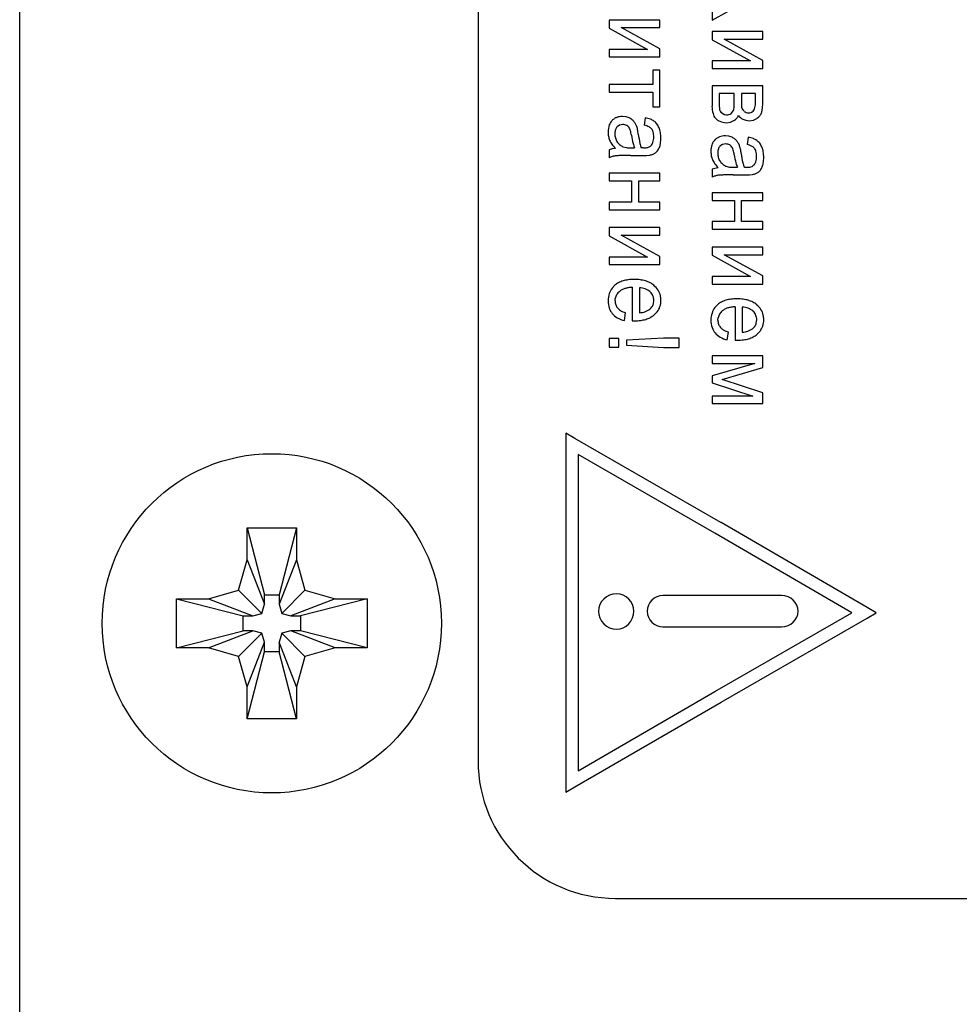
# Model space of a CAD drawing. Units: millimetres. Extents: x 0 to 420, y 0 to 297.
# Drawn here: x 161 to 166, y 149 to 155 of the extents above; entities that cross this region are included whole.
import ezdxf

# ---------------------------------------------------------------- set-up
doc = ezdxf.new("R2010")
doc.units = ezdxf.units.MM
doc.linetypes.add('K5LT_BASIC', pattern=[0])
doc.layers.add('Системный слой', color=7, linetype='Continuous')

msp = doc.modelspace()

# ---------------------------------------------------------------- linework, layer by layer
at = {"layer": 'Системный слой', "color": 5, "linetype": 'K5LT_BASIC', "lineweight": 30, "true_color": 0x0000ff}
for p, q in [((160.5305, 136.6562), (160.5305, 177.4865)), ((163.0305, 163.4463), (163.0305, 150.6963)), ((164.3067, 154.7365), (164.3922, 154.7822)), ((164.3067, 154.7822), (164.3067, 154.7365)), ((164.0221, 154.7365), (163.7456, 154.7365)), ((163.7456, 154.7365), (163.7456, 154.6916)), ((164.0221, 154.6949), (164.0221, 154.7365)), ((163.7456, 154.6916), (163.9552, 154.5765)), ((164.0221, 154.579), (163.8112, 154.6949)), ((163.8112, 154.6949), (164.0221, 154.6949)), ((164.5831, 154.673), (164.3067, 154.673)), ((164.3067, 154.673), (164.3067, 154.6281)), ((164.5831, 154.6314), (164.5831, 154.673)), ((164.3067, 154.6281), (164.5162, 154.513)), ((164.5831, 154.5155), (164.3723, 154.6314)), ((164.3723, 154.6314), (164.5831, 154.6314)), ((163.9552, 154.5765), (163.7456, 154.5765)), ((163.7456, 154.5765), (163.7456, 154.5348)), ((164.0221, 154.5348), (164.0221, 154.579)), ((163.7456, 154.5348), (164.0221, 154.5348)), ((164.3067, 154.513), (164.3067, 154.4713)), ((164.5162, 154.513), (164.3067, 154.513)), ((164.5831, 154.4713), (164.5831, 154.5155)), ((163.9831, 154.4627), (163.9831, 154.384)), ((164.0221, 154.4627), (163.9831, 154.4627)), ((164.0221, 154.2636), (164.0221, 154.4627)), ((164.3067, 154.4713), (164.5831, 154.4713)), ((163.9831, 154.384), (163.7456, 154.384)), ((163.7456, 154.384), (163.7456, 154.3423)), ((163.7456, 154.3423), (163.9831, 154.3423)), ((163.9831, 154.3423), (163.9831, 154.2636)), ((164.3067, 154.3774), (164.3067, 154.2669)), ((164.5831, 154.3774), (164.3067, 154.3774)), ((164.4284, 154.3357), (164.345, 154.3357)), ((164.345, 154.3357), (164.345, 154.2813)), ((164.4284, 154.2856), (164.4284, 154.3357)), ((164.5441, 154.3357), (164.4667, 154.3357)), ((164.4667, 154.3357), (164.4667, 154.2919)), ((164.5441, 154.2905), (164.5441, 154.3357)), ((164.5831, 154.2817), (164.5831, 154.3774)), ((163.9831, 154.2636), (164.0221, 154.2636)), ((164.3543, 154.2338), (164.3755, 154.2205)), ((164.3755, 154.2205), (164.3863, 154.2193)), ((164.4105, 154.2272), (164.4237, 154.2424)), ((164.4237, 154.2424), (164.4251, 154.247)), ((164.5311, 154.2389), (164.5355, 154.2444)), ((163.803, 154.1632), (163.7886, 154.1538)), ((163.8203, 154.1663), (163.803, 154.1632)), ((163.8378, 154.2087), (163.8186, 154.2107)), ((163.8548, 154.2027), (163.8378, 154.2087)), ((163.9427, 154.2034), (163.9368, 154.163)), ((164.3252, 154.2014), (164.3272, 154.1991)), ((164.384, 154.1763), (164.4067, 154.1792)), ((164.4067, 154.1792), (164.4257, 154.1882)), ((164.4747, 154.1955), (164.4911, 154.1895)), ((164.4911, 154.1895), (164.5097, 154.1875)), ((164.5097, 154.1875), (164.5325, 154.1907)), ((164.5325, 154.1907), (164.5514, 154.2001)), ((164.364, 154.0574), (164.3496, 154.0479)), ((164.3813, 154.0605), (164.364, 154.0574)), ((164.3988, 154.1028), (164.3796, 154.1048)), ((164.4158, 154.0969), (164.3988, 154.1028)), ((164.5038, 154.0976), (164.4978, 154.0572)), ((163.7616, 154.0332), (163.7456, 154.0281)), ((163.7456, 154.0281), (163.7456, 153.9851)), ((163.78, 154.036), (163.7616, 154.0332)), ((163.8208, 154.0457), (163.8403, 154.0406)), ((163.8674, 154.0389), (163.8845, 154.0393)), ((163.9226, 154.0389), (163.9209, 154.0389)), ((163.9255, 154.0388), (163.9226, 154.0389)), ((163.9276, 154.0388), (163.9255, 154.0388)), ((163.9292, 154.0387), (163.9276, 154.0388)), ((163.9305, 154.0387), (163.9292, 154.0387)), ((163.9314, 154.0387), (163.9305, 154.0387)), ((163.9321, 154.0387), (163.9314, 154.0387)), ((163.9326, 154.0387), (163.9321, 154.0387)), ((163.933, 154.0387), (163.9326, 154.0387)), ((163.9331, 154.0387), (163.933, 154.0387)), ((163.9732, 154.0506), (163.9703, 154.048)), ((163.8616, 153.9977), (163.9237, 153.9977)), ((163.95, 153.9982), (163.9667, 153.9998)), ((163.7456, 153.9004), (163.7456, 153.8588)), ((164.0221, 153.9004), (163.7456, 153.9004)), ((164.0221, 153.8588), (164.0221, 153.9004)), ((164.3226, 153.9273), (164.3067, 153.9223)), ((164.3067, 153.9223), (164.3067, 153.8793)), ((164.341, 153.9302), (164.3226, 153.9273)), ((164.3818, 153.9399), (164.4014, 153.9348)), ((164.4285, 153.9331), (164.4456, 153.9335)), ((164.4836, 153.9331), (164.4819, 153.9331)), ((164.4865, 153.933), (164.4836, 153.9331)), ((164.4886, 153.9329), (164.4865, 153.933)), ((164.4903, 153.9329), (164.4886, 153.9329)), ((164.4915, 153.9329), (164.4903, 153.9329)), ((164.4924, 153.9329), (164.4915, 153.9329)), ((164.4931, 153.9329), (164.4924, 153.9329)), ((164.4937, 153.9329), (164.4931, 153.9329)), ((164.494, 153.9329), (164.4937, 153.9329)), ((164.4941, 153.9329), (164.494, 153.9329)), ((164.5343, 153.9447), (164.5314, 153.9422)), ((163.7456, 153.8588), (163.868, 153.8588)), ((163.868, 153.8588), (163.868, 153.7437)), ((163.907, 153.8588), (164.0221, 153.8588)), ((163.907, 153.7437), (163.907, 153.8588)), ((164.4226, 153.8918), (164.4847, 153.8918)), ((164.511, 153.8924), (164.5277, 153.8939)), ((164.5831, 153.7946), (164.3067, 153.7946)), ((164.3067, 153.7946), (164.3067, 153.7529)), ((164.5831, 153.7529), (164.5831, 153.7946)), ((163.7456, 153.7437), (163.7456, 153.702)), ((163.868, 153.7437), (163.7456, 153.7437)), ((164.0221, 153.7437), (163.907, 153.7437)), ((164.0221, 153.702), (164.0221, 153.7437)), ((164.3067, 153.7529), (164.429, 153.7529)), ((164.429, 153.7529), (164.429, 153.6378)), ((164.468, 153.7529), (164.5831, 153.7529)), ((164.468, 153.6378), (164.468, 153.7529)), ((163.7456, 153.702), (164.0221, 153.702)), ((164.429, 153.6378), (164.3067, 153.6378)), ((164.3067, 153.6378), (164.3067, 153.5962)), ((164.5831, 153.6378), (164.468, 153.6378)), ((164.5831, 153.5962), (164.5831, 153.6378)), ((164.0221, 153.6041), (163.7456, 153.6041)), ((163.7456, 153.6041), (163.7456, 153.5592)), ((164.0221, 153.5624), (164.0221, 153.6041)), ((164.3067, 153.5962), (164.5831, 153.5962)), ((163.7456, 153.5592), (163.9552, 153.444)), ((164.0221, 153.4466), (163.8112, 153.5624)), ((163.8112, 153.5624), (164.0221, 153.5624)), ((164.3067, 153.4983), (164.3067, 153.4533)), ((164.5831, 153.4983), (164.3067, 153.4983)), ((164.5831, 153.4566), (164.5831, 153.4983)), ((163.7456, 153.444), (163.7456, 153.4024)), ((163.9552, 153.444), (163.7456, 153.444)), ((164.0221, 153.4024), (164.0221, 153.4466)), ((164.3067, 153.4533), (164.5162, 153.3382)), ((164.5831, 153.3408), (164.3723, 153.4566)), ((164.3723, 153.4566), (164.5831, 153.4566)), ((163.7456, 153.4024), (164.0221, 153.4024)), ((164.5162, 153.3382), (164.3067, 153.3382)), ((164.3067, 153.3382), (164.3067, 153.2965)), ((164.5831, 153.2965), (164.5831, 153.3408)), ((163.7767, 153.2906), (163.7614, 153.2745)), ((163.872, 153.2787), (163.872, 153.0963)), ((163.9103, 153.2767), (163.9103, 153.1398)), ((163.9705, 153.253), (163.9679, 153.2555)), ((164.3067, 153.2965), (164.5831, 153.2965)), ((163.778, 153.2047), (163.7793, 153.2184)), ((163.9873, 153.1892), (163.9897, 153.207)), ((163.9408, 153.1451), (163.9626, 153.1555)), ((163.9904, 153.1279), (164.0078, 153.1454)), ((164.3377, 153.1847), (164.3224, 153.1687)), ((164.433, 153.1728), (164.433, 152.9905)), ((164.4714, 153.1709), (164.4714, 153.0339)), ((164.5315, 153.1472), (164.5289, 153.1497)), ((163.829, 153.0975), (163.8349, 153.1402)), ((163.872, 153.0963), (163.873, 153.0963)), ((163.873, 153.0963), (163.8757, 153.0962)), ((163.8757, 153.0962), (163.8785, 153.0962)), ((163.8785, 153.0962), (163.8807, 153.0961)), ((163.8807, 153.0961), (163.8825, 153.0961)), ((163.8825, 153.0961), (163.8839, 153.0961)), ((163.8839, 153.0961), (163.8844, 153.0961)), ((164.3391, 153.0989), (164.3403, 153.1126)), ((164.5484, 153.0834), (164.5507, 153.1011)), ((164.5019, 153.0392), (164.5237, 153.0496)), ((164.5514, 153.022), (164.5688, 153.0396)), ((163.7992, 153.0002), (163.7456, 153.0002)), ((163.7456, 153.0002), (163.7456, 152.9526)), ((163.7992, 152.9526), (163.7992, 153.0002)), ((164.0428, 153.0022), (163.8409, 152.9896)), ((163.8409, 152.9896), (163.8409, 152.9625)), ((164.1273, 153.0022), (164.0428, 153.0022)), ((164.1273, 152.9506), (164.1273, 153.0022)), ((164.39, 152.9917), (164.3959, 153.0344)), ((164.433, 152.9905), (164.4341, 152.9905)), ((164.4341, 152.9905), (164.4367, 152.9904)), ((164.4367, 152.9904), (164.4395, 152.9903)), ((164.4395, 152.9903), (164.4418, 152.9903)), ((164.4418, 152.9903), (164.4435, 152.9903)), ((164.4435, 152.9903), (164.4449, 152.9903)), ((164.4449, 152.9903), (164.4455, 152.9903)), ((163.7456, 152.9526), (163.7992, 152.9526)), ((163.8409, 152.9625), (164.0428, 152.9506)), ((164.0428, 152.9506), (164.1273, 152.9506)), ((164.5831, 152.9043), (164.3067, 152.9043)), ((164.3067, 152.9043), (164.3067, 152.8639)), ((164.5831, 152.8407), (164.5831, 152.9043)), ((164.5399, 152.8639), (164.3067, 152.7955)), ((164.3067, 152.8639), (164.5399, 152.8639)), ((164.3618, 152.7757), (164.5831, 152.8407)), ((164.3067, 152.7955), (164.3067, 152.7584)), ((164.5831, 152.7038), (164.3618, 152.7757)), ((164.3067, 152.7584), (164.5293, 152.686)), ((164.3067, 152.686), (164.3067, 152.6443)), ((164.5293, 152.686), (164.3067, 152.686)), ((164.5831, 152.6443), (164.5831, 152.7038)), ((164.3067, 152.6443), (164.5831, 152.6443)), ((163.559, 152.4539), (163.5087, 152.4828)), ((163.5087, 152.4828), (163.5087, 150.5248)), ((164.3557, 151.9956), (163.559, 152.4539)), ((163.5759, 152.3669), (163.5759, 150.6414)), ((164.3222, 151.9376), (163.5759, 152.3669)), ((161.7712, 151.9667), (162.0399, 151.9667)), ((161.7712, 151.9667), (161.8652, 151.6025)), ((161.7712, 151.7918), (161.7712, 151.9667)), ((162.0399, 151.9667), (161.9459, 151.6025)), ((162.0399, 151.9667), (162.0399, 151.7918)), ((164.3558, 151.9956), (164.3557, 151.9956)), ((165.1525, 151.533), (164.3558, 151.9956)), ((164.3222, 151.9375), (164.3222, 151.9376)), ((165.0687, 151.5041), (164.3222, 151.9375)), ((161.7246, 151.6273), (161.7712, 151.7918)), ((161.7712, 151.7918), (161.8652, 151.55)), ((162.0399, 151.7918), (161.9459, 151.55)), ((162.0399, 151.7918), (162.0865, 151.6273)), ((161.5601, 151.5807), (161.7246, 151.6273)), ((161.7246, 151.6273), (161.8512, 151.5006)), ((161.8652, 151.6025), (161.9459, 151.6025)), ((161.8652, 151.55), (161.8652, 151.6025)), ((161.9459, 151.6025), (161.9459, 151.55)), ((162.0865, 151.6273), (161.9598, 151.5006)), ((162.0865, 151.6273), (162.251, 151.5807)), ((164.6859, 151.5982), (164.0392, 151.5982)), ((161.3851, 151.3119), (161.3851, 151.5807)), ((161.3851, 151.5807), (161.5601, 151.5807)), ((161.3851, 151.5807), (161.7494, 151.4866)), ((161.5601, 151.5807), (161.8019, 151.4866)), ((161.8512, 151.5006), (161.8652, 151.55)), ((161.9459, 151.55), (161.9598, 151.5006)), ((162.251, 151.5807), (162.0092, 151.4866)), ((162.426, 151.5807), (162.0617, 151.4866)), ((162.251, 151.5807), (162.426, 151.5807)), ((162.426, 151.5807), (162.426, 151.3119)), ((165.2026, 151.5039), (165.1525, 151.533)), ((161.7494, 151.406), (161.7494, 151.4866)), ((161.7494, 151.4866), (161.8019, 151.4866)), ((161.8019, 151.4866), (161.8512, 151.5006)), ((161.9598, 151.5006), (162.0092, 151.4866)), ((162.0092, 151.4866), (162.0617, 151.4866)), ((162.0617, 151.4866), (162.0617, 151.406)), ((164.3223, 151.0747), (165.0687, 151.5041)), ((165.1523, 151.475), (165.2026, 151.5039)), ((164.0392, 151.4269), (164.6859, 151.4269)), ((164.3558, 151.0167), (165.1523, 151.475)), ((161.3851, 151.3119), (161.7494, 151.406)), ((161.5601, 151.3119), (161.8019, 151.406)), ((161.7246, 151.2653), (161.8512, 151.392)), ((161.8019, 151.406), (161.7494, 151.406)), ((161.8512, 151.392), (161.8019, 151.406)), ((161.8652, 151.3427), (161.8512, 151.392)), ((161.9598, 151.392), (161.9459, 151.3427)), ((162.0092, 151.406), (161.9598, 151.392)), ((162.0865, 151.2653), (161.9598, 151.392)), ((162.251, 151.3119), (162.0092, 151.406)), ((162.0617, 151.406), (162.0092, 151.406)), ((162.426, 151.3119), (162.0617, 151.406)), ((161.7712, 151.1008), (161.8652, 151.3427)), ((161.8652, 151.2902), (161.8652, 151.3427)), ((162.0399, 151.1008), (161.9459, 151.3427)), ((161.9459, 151.3427), (161.9459, 151.2902)), ((161.5601, 151.3119), (161.3851, 151.3119)), ((161.7246, 151.2653), (161.5601, 151.3119)), ((161.7712, 151.1008), (161.7246, 151.2653)), ((161.7712, 150.9259), (161.8652, 151.2902)), ((161.9459, 151.2902), (161.8652, 151.2902)), ((162.0399, 150.9259), (161.9459, 151.2902)), ((162.0865, 151.2653), (162.0399, 151.1008)), ((162.251, 151.3119), (162.0865, 151.2653)), ((162.426, 151.3119), (162.251, 151.3119)), ((161.7712, 150.9259), (161.7712, 151.1008)), ((162.0399, 151.1008), (162.0399, 150.9259)), ((163.5759, 150.6414), (164.3222, 151.0747)), ((164.3222, 151.0747), (164.3223, 151.0747)), ((163.5591, 150.554), (164.3558, 151.0166)), ((164.3558, 151.0166), (164.3558, 151.0167)), ((162.0399, 150.9259), (161.7712, 150.9259)), ((163.5087, 150.5248), (163.5591, 150.554)), ((163.7805, 149.9463), (170.0305, 149.9463))]:
    msp.add_line(p, q, dxfattribs=at)
msp.add_circle((161.9055, 151.4463), 0.925, dxfattribs=at)
for centre, radius, start, end in [((164.5227, 154.2813), 0.1777, 180, 191.0433), ((164.1156, 154.2856), 0.3128, 355.1005, 0), ((164.8187, 154.2919), 0.352, 180, 184.2536), ((164.3697, 154.2905), 0.1744, 349.4354, 0), ((164.333, 154.2817), 0.2502, 352.0185, 0), ((164.4576, 154.2669), 0.151, 180, 195.79), ((164.3766, 154.244), 0.0668, 195.79, 219.628), ((164.3804, 154.2535), 0.0327, 191.0433, 216.9545), ((164.3862, 154.2604), 0.0411, 270.1037, 306.2075), ((164.3638, 154.2644), 0.0637, 344.2284, 355.1005), ((164.4042, 154.2341), 0.0496, 318.8479, 339.5222), ((164.5016, 154.2501), 0.0609, 213.2092, 243.7415), ((164.5152, 154.2693), 0.0477, 184.2536, 195.828), ((164.5083, 154.2704), 0.0414, 199.8435, 230.4249), ((164.5049, 154.2677), 0.0372, 231.8803, 270.38), ((164.5052, 154.2823), 0.0518, 270, 287.9597), ((164.513, 154.2581), 0.0264, 287.9597, 313.2109), ((164.5026, 154.2657), 0.0392, 327.0374, 349.4354), ((164.5288, 154.2458), 0.0497, 320.5722, 341.2742), ((164.5158, 154.2561), 0.0656, 336.3949, 352.0185), ((163.8549, 154.1263), 0.1152, 160.7505, 180), ((163.8075, 154.1429), 0.065, 135.0271, 160.7505), ((163.8156, 154.1329), 0.0778, 122.6376, 134.0398), ((163.8134, 154.1364), 0.0737, 110.92, 122.6376), ((163.8149, 154.1324), 0.078, 99.8159, 110.92), ((163.8186, 154.111), 0.0997, 90, 99.8159), ((163.8208, 154.1204), 0.046, 62.2355, 90.6465), ((163.8147, 154.1204), 0.0915, 52.0284, 64.0577), ((163.8345, 154.1457), 0.0594, 37.0797, 52.0284), ((163.8013, 154.1204), 0.1012, 27.2898, 37.2306), ((163.8035, 154.1215), 0.0987, 17.227, 27.2898), ((163.9097, 154.0463), 0.1199, 63.0605, 76.9595), ((163.9119, 154.0394), 0.1669, 69.1791, 79.3403), ((163.9413, 154.1168), 0.084, 54.8423, 69.1791), ((163.9469, 154.1242), 0.0748, 38.0189, 55.0842), ((163.9343, 154.1144), 0.0907, 22.5349, 38.0189), ((164.3726, 154.2418), 0.0623, 223.2851, 248.0715), ((164.3904, 154.2862), 0.1102, 248.0715, 266.645), ((164.3913, 154.2454), 0.0668, 301.0629, 318.8479), ((164.513, 154.2588), 0.0701, 303.1768, 320.5722), ((163.8693, 154.1263), 0.1297, 180, 190.7459), ((163.8525, 154.1165), 0.0757, 162.2876, 180), ((163.8687, 154.1165), 0.092, 180, 194.7347), ((163.8164, 154.128), 0.0379, 137.13, 162.2876), ((163.821, 154.1263), 0.0407, 26.6025, 58.6256), ((163.801, 154.1174), 0.0626, 14.432, 25.6652), ((163.5895, 154.063), 0.2809, 9.1378, 14.432), ((163.776, 154.1147), 0.1271, 10.6716, 16.452), ((163.4234, 154.0483), 0.4858, 7.7163, 10.6716), ((164.5361, 154.1977), 0.6369, 187.5992, 192.1804), ((163.9458, 154.1171), 0.0404, 38.9947, 63.0605), ((163.9445, 154.1157), 0.0423, 15.1017, 39.4094), ((163.8805, 154.0984), 0.1086, 0, 15.1017), ((163.8995, 154.1017), 0.1278, 9.9649, 21.7932), ((163.8482, 154.0927), 0.1799, 0, 9.9649), ((163.8471, 154.1221), 0.107, 190.7459, 202.5772), ((163.8546, 154.1269), 0.1158, 203.3362, 215.2176), ((163.9216, 154.1742), 0.1978, 215.2176, 224.2995), ((163.8505, 154.1117), 0.0732, 194.7347, 211.2637), ((163.8517, 154.1146), 0.0757, 212.69, 229.4567), ((163.8494, 154.112), 0.0722, 229.4567, 246.6306), ((164.346, 154.184), 0.4852, 189.0588, 194.4742), ((164.0139, 154.0983), 0.1421, 194.4742, 204.489), ((164.0701, 154.0972), 0.1602, 192.1804, 201.3221), ((163.9399, 154.0833), 0.0467, 315.5382, 341.7175), ((163.8941, 154.0984), 0.0949, 341.7175, 0), ((163.9444, 154.0756), 0.0823, 335.9234, 350.371), ((163.8434, 154.0927), 0.1846, 350.371, 0), ((164.4159, 154.0205), 0.1152, 160.7505, 180), ((164.3685, 154.0371), 0.065, 135.0271, 160.7505), ((164.3766, 154.0271), 0.0778, 122.6376, 134.0398), ((164.3744, 154.0305), 0.0737, 110.92, 122.6376), ((164.3759, 154.0266), 0.078, 99.8159, 110.92), ((164.3796, 154.0051), 0.0997, 90, 99.8159), ((164.3818, 154.0145), 0.046, 62.2355, 90.6465), ((164.3757, 154.0146), 0.0915, 52.0284, 64.0577), ((164.3955, 154.0399), 0.0594, 37.0797, 52.0284), ((164.3624, 154.0145), 0.1012, 27.2898, 37.2306), ((164.3645, 154.0156), 0.0987, 17.227, 27.2898), ((164.4708, 153.9404), 0.1199, 63.0605, 76.9595), ((164.4729, 153.9336), 0.1669, 69.1791, 79.3403), ((164.5023, 154.011), 0.084, 54.8423, 69.1791), ((164.5079, 154.0184), 0.0748, 38.0189, 55.0842), ((164.4954, 154.0085), 0.0907, 22.5349, 38.0189), ((163.861, 154.1834), 0.1443, 261.758, 266.4308), ((163.8674, 154.2862), 0.2472, 266.4308, 270), ((163.9331, 154.1384), 0.0997, 270, 284.0419), ((163.9487, 154.0759), 0.0353, 284.0419, 307.7501), ((163.949, 154.0924), 0.0944, 280.8435, 292.5826), ((163.9629, 154.0589), 0.058, 292.5826, 307.5663), ((163.9721, 154.0506), 0.0459, 304.7446, 323.9726), ((163.9395, 154.0744), 0.0863, 323.9726, 337.9698), ((164.4304, 154.0205), 0.1297, 180, 190.7459), ((164.4135, 154.0107), 0.0757, 162.2876, 180), ((164.4297, 154.0107), 0.092, 180, 194.7347), ((164.3774, 154.0222), 0.0379, 137.13, 162.2876), ((164.382, 154.0204), 0.0407, 26.6025, 58.6256), ((164.3621, 154.0116), 0.0626, 14.432, 25.6652), ((164.1506, 153.9572), 0.2809, 9.1378, 14.432), ((164.907, 154.0782), 0.4852, 189.0588, 194.4742), ((164.337, 154.0089), 0.1271, 10.6716, 16.452), ((163.9845, 153.9425), 0.4858, 7.7163, 10.6716), ((165.0971, 154.0919), 0.6369, 187.5992, 192.1804), ((164.5068, 154.0113), 0.0404, 38.9947, 63.0605), ((164.5055, 154.0098), 0.0423, 15.1017, 39.4094), ((164.4415, 153.9926), 0.1086, 0, 15.1017), ((164.4605, 153.9959), 0.1278, 9.9649, 21.7932), ((164.4092, 153.9868), 0.1799, 0, 9.9649), ((163.8043, 153.8595), 0.1386, 107.7447, 115.0249), ((163.8023, 153.8656), 0.1322, 100.2896, 107.7447), ((163.7952, 153.846), 0.1506, 92.8684, 96.304), ((163.8274, 153.2044), 0.793, 91.3714, 92.8684), ((163.8424, 152.5787), 1.4189, 90.5344, 91.3714), ((163.8616, 150.5174), 3.4803, 90, 90.5344), ((163.9237, 154.7829), 0.7852, 270, 271.1321), ((163.9317, 154.3762), 0.3785, 271.1321, 272.7629), ((164.4081, 154.0163), 0.107, 190.7459, 202.5772), ((164.4156, 154.021), 0.1158, 203.3362, 215.2176), ((164.4826, 154.0684), 0.1978, 215.2176, 224.2995), ((164.4115, 154.0059), 0.0732, 194.7347, 211.2637), ((164.4127, 154.0088), 0.0757, 212.69, 229.4567), ((164.4104, 154.0061), 0.0722, 229.4567, 246.6306), ((164.5749, 153.9924), 0.1421, 194.4742, 204.489), ((164.6312, 153.9913), 0.1602, 192.1804, 201.3221), ((164.5009, 153.9775), 0.0467, 315.5382, 341.7175), ((164.4552, 153.9926), 0.0949, 341.7175, 0), ((164.5054, 153.9697), 0.0823, 335.9234, 350.371), ((164.4044, 153.9868), 0.1846, 350.371, 0), ((164.422, 154.0776), 0.1443, 261.758, 266.4308), ((164.4285, 154.1803), 0.2472, 266.4308, 270), ((164.4941, 154.0326), 0.0997, 270, 284.0419), ((164.5097, 153.9701), 0.0353, 284.0419, 307.7501), ((164.51, 153.9866), 0.0944, 280.8435, 292.5826), ((164.5239, 153.9531), 0.058, 292.5826, 307.5663), ((164.5332, 153.9448), 0.0459, 304.7446, 323.9726), ((164.5005, 153.9685), 0.0863, 323.9726, 337.9698), ((164.3653, 153.7536), 0.1386, 107.7447, 115.0249), ((164.3633, 153.7598), 0.1322, 100.2896, 107.7447), ((164.3563, 153.7402), 0.1506, 92.8684, 96.304), ((164.3884, 153.0986), 0.793, 91.3714, 92.8684), ((164.4034, 152.4729), 1.4189, 90.5344, 91.3714), ((164.4226, 150.4116), 3.4803, 90, 90.5344), ((164.4847, 154.6771), 0.7852, 270, 271.1321), ((164.4927, 154.2704), 0.3785, 271.1321, 272.7629), ((163.8485, 153.2039), 0.1125, 117.4068, 129.6391), ((163.8621, 153.1778), 0.142, 106.5197, 117.4068), ((163.8702, 153.1505), 0.1705, 97.3988, 106.5197), ((163.8815, 153.0628), 0.2589, 90, 97.3988), ((163.8815, 153.0514), 0.2703, 82.6683, 90), ((163.8937, 153.1461), 0.1748, 73.5467, 82.6683), ((163.9025, 153.1758), 0.1439, 62.5374, 73.5467), ((163.8389, 153.215), 0.0977, 142.4515, 162.6066), ((163.8509, 153.2001), 0.0745, 131.1578, 149.1942), ((163.8511, 153.1963), 0.0775, 117.7909, 129.3955), ((163.8635, 153.1727), 0.1042, 107.7839, 117.7909), ((163.8705, 153.1507), 0.1272, 99.5433, 107.7839), ((163.8819, 153.0834), 0.1955, 92.8974, 99.5433), ((163.9027, 153.1438), 0.1331, 78.9691, 86.7132), ((163.91, 153.1811), 0.0951, 69.8057, 78.9691), ((163.914, 153.1922), 0.0833, 59.3866, 69.8057), ((163.9194, 153.2013), 0.0727, 48.2309, 59.3866), ((163.9174, 153.2044), 0.1116, 50.0303, 62.5374), ((163.9239, 153.2064), 0.066, 22.6207, 44.9756), ((163.9184, 153.2034), 0.1117, 32.4916, 50.7875), ((163.9315, 153.2117), 0.0962, 12.7646, 32.4916), ((163.8705, 153.2051), 0.1308, 162.6066, 180), ((163.8665, 153.2051), 0.1268, 180, 198.476), ((163.8442, 153.2047), 0.0662, 180, 198.9592), ((163.84, 153.2066), 0.0618, 149.1942, 169.0064), ((163.9253, 153.207), 0.0644, 0, 22.6207), ((163.9184, 153.2074), 0.1097, 341.8763, 0), ((163.9211, 153.2093), 0.1068, 6.13, 12.7646), ((163.9029, 153.2074), 0.1251, 0, 6.13), ((164.4095, 153.0981), 0.1125, 117.4068, 129.6391), ((164.4231, 153.072), 0.142, 106.5197, 117.4068), ((164.4312, 153.0446), 0.1705, 97.3988, 106.5197), ((164.4426, 152.957), 0.2589, 90, 97.3988), ((164.4426, 152.9455), 0.2703, 82.6683, 90), ((164.4548, 153.0403), 0.1748, 73.5467, 82.6683), ((164.4635, 153.0699), 0.1439, 62.5374, 73.5467), ((164.4784, 153.0986), 0.1116, 50.0303, 62.5374), ((163.8277, 153.1921), 0.0859, 198.476, 220.9651), ((163.832, 153.2005), 0.0532, 198.9592, 220.1195), ((163.8393, 153.2066), 0.0627, 220.0546, 239.2301), ((163.8751, 153.2667), 0.1327, 239.2301, 252.3811), ((163.9081, 153.2543), 0.114, 279.8717, 286.7065), ((163.9187, 153.2154), 0.0743, 306.2595, 323.8275), ((163.9334, 153.2046), 0.056, 323.8275, 344.0842), ((163.9357, 153.2017), 0.0915, 322.0178, 341.8763), ((164.3999, 153.1092), 0.0977, 142.4515, 162.6066), ((164.4119, 153.0943), 0.0745, 131.1578, 149.1942), ((164.4121, 153.0904), 0.0775, 117.7909, 129.3955), ((164.4245, 153.0668), 0.1042, 107.7839, 117.7909), ((164.4316, 153.0449), 0.1272, 99.5433, 107.7839), ((164.4429, 152.9776), 0.1955, 92.8974, 99.5433), ((164.4637, 153.038), 0.1331, 78.9691, 86.7132), ((164.471, 153.0752), 0.0951, 69.8057, 78.9691), ((164.4751, 153.0863), 0.0833, 59.3866, 69.8057), ((164.4805, 153.0955), 0.0727, 48.2309, 59.3866), ((164.4849, 153.1005), 0.066, 22.6207, 44.9756), ((164.4795, 153.0975), 0.1117, 32.4916, 50.7875), ((164.4925, 153.1059), 0.0962, 12.7646, 32.4916), ((163.8413, 153.2019), 0.1026, 220.0815, 239.9198), ((163.8627, 153.2388), 0.1453, 239.9198, 256.5629), ((163.8844, 153.3568), 0.2607, 270, 277.4571), ((163.8955, 153.3265), 0.1874, 274.5415, 279.8717), ((163.8962, 153.2673), 0.1704, 277.4571, 286.6839), ((163.9045, 153.2395), 0.1414, 286.6839, 297.7321), ((163.9183, 153.2133), 0.1118, 297.7321, 310.1629), ((164.4315, 153.0993), 0.1308, 162.6066, 180), ((164.4275, 153.0993), 0.1268, 180, 198.476), ((164.4052, 153.0989), 0.0662, 180, 198.9592), ((164.401, 153.1008), 0.0618, 149.1942, 169.0064), ((164.4863, 153.1011), 0.0644, 0, 22.6207), ((164.4794, 153.1016), 0.1097, 341.8763, 0), ((164.4822, 153.1035), 0.1068, 6.13, 12.7646), ((164.464, 153.1016), 0.1251, 0, 6.13), ((164.3887, 153.0863), 0.0859, 198.476, 220.9651), ((164.393, 153.0947), 0.0532, 198.9592, 220.1195), ((164.4003, 153.1008), 0.0627, 220.0546, 239.2301), ((164.4361, 153.1609), 0.1327, 239.2301, 252.3811), ((164.4565, 153.2207), 0.1874, 274.5415, 279.8717), ((164.4691, 153.1484), 0.114, 279.8717, 286.7065), ((164.4797, 153.1095), 0.0743, 306.2595, 323.8275), ((164.4945, 153.0988), 0.056, 323.8275, 344.0842), ((164.4967, 153.0959), 0.0915, 322.0178, 341.8763), ((164.4023, 153.096), 0.1026, 220.0815, 239.9198), ((164.4238, 153.133), 0.1453, 239.9198, 256.5629), ((164.4455, 153.251), 0.2607, 270, 277.4571), ((164.4572, 153.1615), 0.1704, 277.4571, 286.6839), ((164.4655, 153.1337), 0.1414, 286.6839, 297.7321), ((164.4793, 153.1075), 0.1118, 297.7321, 310.1629), ((163.7805, 150.6963), 0.75, 180, 270)]:
    msp.add_arc(centre, radius, start, end, dxfattribs=at)
for points in [[(163.7864, 151.6068), (163.7308, 151.6068), (163.6879, 151.5639), (163.6879, 151.5125)], [(163.8807, 151.5125), (163.8807, 151.5639), (163.8378, 151.6068), (163.7864, 151.6068)], [(164.0392, 151.5982), (163.992, 151.5982), (163.9535, 151.5596), (163.9535, 151.5125)], [(164.7759, 151.5125), (164.7759, 151.5596), (164.7373, 151.5982), (164.6859, 151.5982)], [(163.6879, 151.5125), (163.6879, 151.4611), (163.7308, 151.414), (163.7864, 151.414)], [(163.7864, 151.414), (163.8378, 151.414), (163.8807, 151.4611), (163.8807, 151.5125)], [(163.9535, 151.5125), (163.9535, 151.4654), (163.992, 151.4269), (164.0392, 151.4269)], [(164.6859, 151.4269), (164.7373, 151.4269), (164.7759, 151.4654), (164.7759, 151.5125)]]:
    msp.add_open_spline(points, degree=3, dxfattribs=at)

doc.saveas('drawing.dxf')
